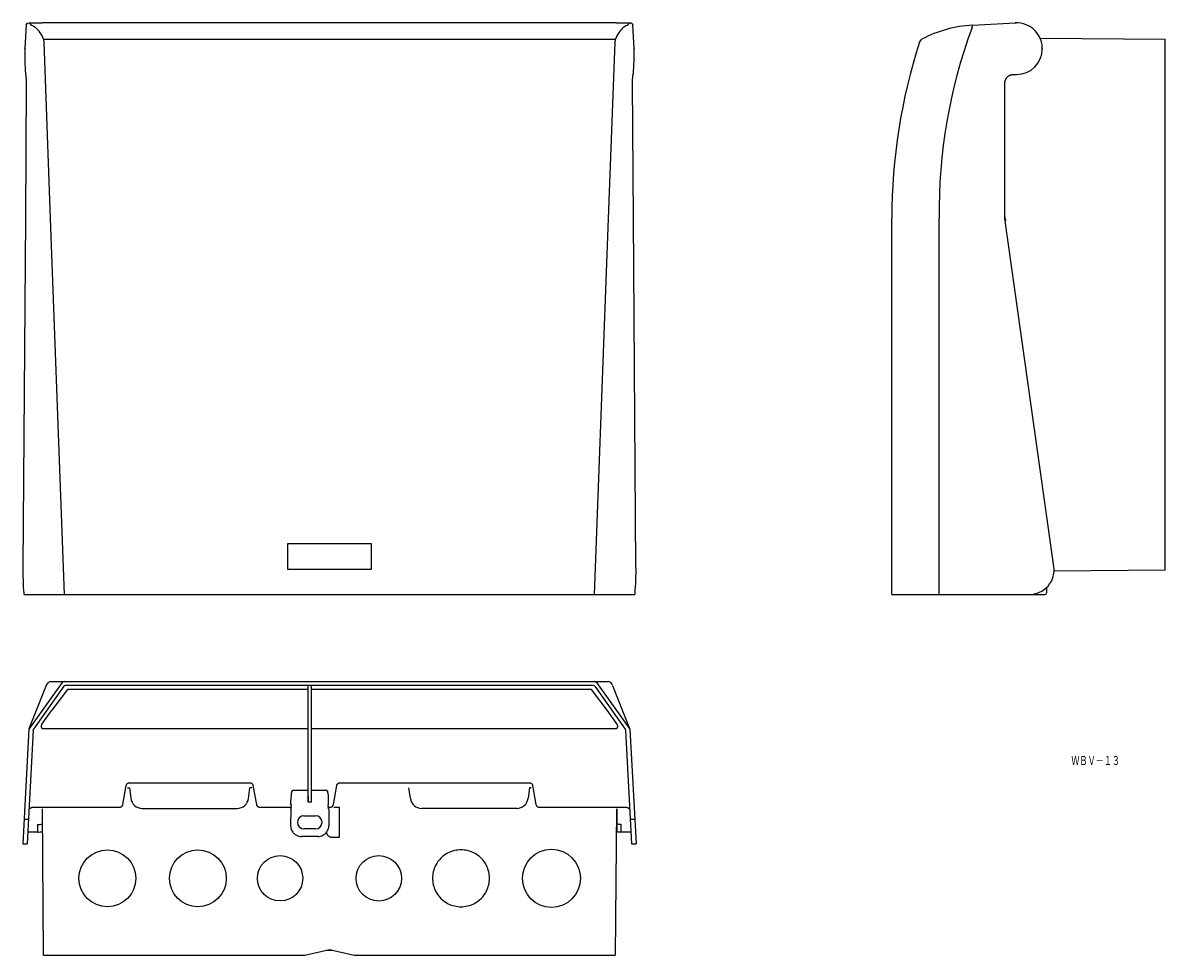
# Model space of a CAD drawing. Extents: x -428 to 267, y -44 to 523.
import ezdxf
from ezdxf.enums import TextEntityAlignment as Align

# ---------------------------------------------------------------- set-up
doc = ezdxf.new("R2010")
doc.units = 0
doc.layers.add('1', color=7, linetype='CONTINUOUS')
doc.styles.add('MDRAFSTD', font='TXT', dxfattribs={"bigfont": 'BIGFONT'})

# ---------------------------------------------------------------- blocks, each defined once
blk = doc.blocks.new('S0', base_point=(290, 0))
at = {"layer": '1', "color": 7, "linetype": 'CONTINUOUS'}
blk.add_lwpolyline([(-143.86, 2.89, 0.116434), (-145.68, 10.62, 0.080612), (-148.92, 15.12, 0.080612), (-153.42, 18.36, 0.116434), (-161.15, 20.18, 0.116434), (-168.89, 18.36, 0.080612), (-173.38, 15.12, 0.080612), (-176.62, 10.62, 0.116434), (-178.45, 2.89, 0.116434), (-176.62, -4.84, 0.080612), (-173.38, -9.34, 0.080612), (-168.89, -12.58, 0.116434), (-161.15, -14.4, 0.116434), (-153.42, -12.58, 0.080612), (-148.92, -9.34, 0.080612), (-145.68, -4.84, 0.116434)], format="xyb", close=True, dxfattribs=at)
blk = doc.blocks.new('S1', base_point=(290, 0))
at = {"layer": '1', "color": 7, "linetype": 'CONTINUOUS'}
blk.add_line((-415.91, 96.8), (-409.98, 105.13), dxfattribs=at)

msp = doc.modelspace()

# ---------------------------------------------------------------- linework, layer by layer
at = {"layer": '1', "color": 7, "linetype": 'CONTINUOUS'}
for p, q in [((-425.6, 521.54), (-426.37, 507.08)), ((-425.6, 521.54), (-424.75, 522.55)), ((-424.75, 522.55), (-423.76, 522.66)), ((-423.76, 522.66), (-415.75, 522.69)), ((-423.76, 522.66), (-422.43, 521.31)), ((-422.43, 521.31), (-422.45, 521.3)), ((-422.45, 521.3), (-421.62, 521.03)), ((-421.62, 521.03), (-420.8, 520.62)), ((-66.55, 522.69), (-415.75, 522.69)), ((-66.55, 522.69), (-58.55, 522.66)), ((-61.51, 520.62), (-60.69, 521.03)), ((-60.69, 521.03), (-59.85, 521.3)), ((-59.87, 521.31), (-58.55, 522.66)), ((-58.55, 522.66), (-58.54, 522.66)), ((-58.54, 522.66), (-58.31, 522.68)), ((-58.31, 522.68), (-58.09, 522.67)), ((-58.09, 522.67), (-57.87, 522.64)), ((-57.87, 522.64), (-57.66, 522.59)), ((-57.66, 522.59), (-57.45, 522.5)), ((-57.45, 522.5), (-57.26, 522.39)), ((-57.26, 522.39), (-57.13, 522.29)), ((-57.13, 522.29), (-57.01, 522.17)), ((-57.01, 522.17), (-56.91, 522.04)), ((-56.91, 522.04), (-56.84, 521.93)), ((-56.84, 521.93), (-56.78, 521.81)), ((-56.78, 521.81), (-56.74, 521.68)), ((-56.74, 521.68), (-56.71, 521.54)), ((-55.93, 507.08), (-56.71, 521.54)), ((149.59, 519.94), (149.9, 521.3)), ((149.9, 521.3), (150.13, 521.31)), ((150.13, 521.31), (175.9, 522.66)), ((163.02, 521.99), (163.01, 521.98)), ((163.02, 521.98), (163.02, 521.99)), ((166.04, 522.15), (166.04, 522.14)), ((175.91, 522.66), (176.46, 522.69)), ((-420.8, 520.62), (-420.04, 520.1)), ((-62.27, 520.09), (-61.51, 520.62)), ((149.57, 519.81), (149.59, 519.94)), ((-426.38, 506.91), (-426.37, 507.08)), ((-415.01, 512.77), (-414.85, 511.03)), ((-415.01, 512.77), (-67.3, 512.77)), ((-414.85, 511.03), (-410.9, 403.86)), ((-71.4, 403.86), (-67.45, 511.03)), ((-67.45, 511.03), (-67.3, 512.77)), ((-55.93, 507.08), (-55.93, 506.91)), ((117.65, 511.03), (119.1, 512.77)), ((190.85, 513.38), (267.02, 512.72)), ((192.32, 507.08), (192.32, 506.91)), ((267.02, 190.1), (267.02, 512.72)), ((-426.01, 491.86), (-425.87, 491.37)), ((-425.49, 486.31), (-426, 403.81)), ((-425.87, 491.37), (-425.8, 491.31)), ((-425.69, 491.31), (-425.8, 491.31)), ((-425.69, 491.31), (-425.49, 486.31)), ((-56.81, 486.31), (-56.62, 491.31)), ((-56.31, 403.81), (-56.81, 486.31)), ((-56.62, 491.31), (-56.51, 491.31)), ((-56.51, 491.31), (-56.31, 491.8)), ((169.61, 486.31), (169.62, 486.52)), ((169.61, 403.81), (169.61, 486.31)), ((169.62, 486.52), (169.63, 486.72)), ((169.63, 486.72), (169.65, 486.93)), ((169.65, 486.93), (169.68, 487.14)), ((169.68, 487.14), (169.72, 487.34)), ((169.72, 487.34), (169.77, 487.55)), ((169.77, 487.55), (169.83, 487.76)), ((169.83, 487.76), (169.89, 487.96)), ((169.89, 487.96), (169.97, 488.16)), ((169.97, 488.16), (170.05, 488.35)), ((170.05, 488.35), (170.14, 488.54)), ((170.14, 488.54), (170.23, 488.72)), ((170.23, 488.72), (170.34, 488.9)), ((170.34, 488.9), (170.45, 489.08)), ((170.45, 489.08), (170.58, 489.26)), ((170.58, 489.26), (170.71, 489.43)), ((170.71, 489.43), (170.84, 489.59)), ((170.84, 489.59), (170.98, 489.74)), ((170.98, 489.74), (171.12, 489.89)), ((171.12, 489.89), (171.28, 490.03)), ((171.28, 490.03), (171.44, 490.17)), ((171.44, 490.17), (171.61, 490.3)), ((171.61, 490.3), (171.78, 490.43)), ((171.78, 490.43), (171.96, 490.54)), ((171.96, 490.54), (172.13, 490.65)), ((172.13, 490.65), (172.32, 490.75)), ((172.32, 490.75), (172.5, 490.84)), ((172.5, 490.84), (172.69, 490.93)), ((172.69, 490.93), (172.89, 491)), ((172.89, 491), (173.09, 491.07)), ((173.09, 491.07), (173.3, 491.13)), ((173.3, 491.13), (173.51, 491.18)), ((173.51, 491.18), (173.73, 491.23)), ((173.73, 491.23), (173.95, 491.26)), ((173.95, 491.26), (174.17, 491.29)), ((174.17, 491.29), (174.39, 491.3)), ((174.39, 491.3), (174.61, 491.31)), ((174.61, 491.31), (176.72, 491.31)), ((-426, 403.81), (-427.56, 192.4)), ((-410.9, 403.81), (-402.38, 175.31)), ((-79.92, 175.31), (-71.4, 403.81)), ((-54.75, 192.4), (-56.31, 403.81)), ((100.82, 175.31), (100.82, 403.81)), ((129.62, 175.31), (129.62, 403.81)), ((199.33, 192.4), (169.61, 403.81)), ((169.62, 404.87), (169.63, 403.78)), ((169.78, 403.24), (169.68, 403.35)), ((169.69, 403.24), (169.78, 403.24)), ((169.78, 403.24), (169.78, 403.77)), ((170.28, 402.74), (169.78, 403.24)), ((170.28, 402.74), (169.76, 402.74)), ((-266.65, 206.08), (-266.67, 190.81)), ((-215.65, 206.09), (-266.65, 206.09)), ((-215.64, 190.81), (-215.65, 206.08)), ((-266.65, 190.81), (-215.65, 190.81)), ((267.02, 190.1), (199.45, 189.51)), ((-426.99, 175.87), (-426.85, 175.37)), ((-426.94, 175.31), (-55.37, 175.31)), ((-426.85, 175.37), (-426.78, 175.31)), ((-55.53, 175.31), (-55.33, 175.78)), ((100.82, 175.31), (193.9, 175.31)), ((194.9, 179.53), (194.9, 176.31)), ((-403.6, 121.78), (-423.9, 93.6)), ((-413.47, 119.99), (-423.9, 93.62)), ((-402.61, 119.72), (-421.05, 93.52)), ((-413.47, 119.96), (-413.54, 119.79)), ((-412.41, 121.72), (-413.32, 120.31)), ((-410.95, 122.4), (-412.41, 121.72)), ((-410.9, 122.4), (-71.4, 122.4)), ((-402.38, 122.4), (-403.6, 121.78)), ((-401.78, 120.12), (-402.61, 119.72)), ((-80.52, 120.12), (-401.78, 120.12)), ((-254.15, 49.14), (-254.15, 120.12)), ((-252.15, 49.14), (-252.15, 120.12)), ((-79.69, 119.72), (-80.52, 120.12)), ((-78.7, 121.78), (-79.92, 122.4)), ((-79.69, 119.72), (-61.26, 93.52)), ((-78.7, 121.78), (-58.4, 93.6)), ((-69.84, 121.66), (-71.36, 122.4)), ((-69.04, 120.44), (-69.84, 121.66)), ((-68.78, 119.84), (-68.84, 119.99)), ((-68.76, 119.79), (-68.83, 119.96)), ((-58.4, 93.62), (-68.78, 119.84)), ((-400.53, 117.7), (-409.98, 105.13)), ((-254.29, 117.7), (-400.53, 117.7)), ((-81.77, 117.7), (-252.01, 117.7)), ((-72.32, 105.13), (-81.77, 117.7)), ((-66.4, 96.8), (-72.32, 105.13)), ((-423.9, 93.6), (-427.56, 23.74)), ((-421.23, 92.99), (-424.86, 23.74)), ((-421.23, 92.99), (-421.05, 93.52)), ((-416.46, 95.33), (-416.47, 95.24)), ((-416.47, 95.24), (-416.47, 95.15)), ((-416.47, 95.15), (-416.46, 95.06)), ((-416.44, 95.51), (-416.46, 95.42)), ((-416.46, 95.42), (-416.46, 95.33)), ((-416.46, 95.06), (-416.45, 94.98)), ((-416.45, 94.98), (-416.44, 94.9)), ((-416.43, 95.61), (-416.44, 95.51)), ((-416.44, 94.9), (-416.42, 94.82)), ((-416.41, 95.7), (-416.43, 95.61)), ((-416.42, 94.82), (-416.4, 94.74)), ((-416.39, 95.8), (-416.41, 95.7)), ((-416.4, 94.74), (-416.38, 94.66)), ((-416.36, 95.89), (-416.39, 95.8)), ((-416.38, 94.66), (-416.35, 94.59)), ((-416.33, 95.98), (-416.36, 95.89)), ((-416.35, 94.59), (-416.32, 94.52)), ((-416.3, 96.08), (-416.33, 95.98)), ((-416.32, 94.52), (-416.29, 94.45)), ((-416.26, 96.17), (-416.3, 96.08)), ((-416.29, 94.45), (-416.25, 94.39)), ((-416.22, 96.27), (-416.26, 96.17)), ((-416.25, 94.39), (-416.2, 94.33)), ((-416.18, 96.36), (-416.22, 96.27)), ((-416.2, 94.33), (-416.16, 94.27)), ((-416.13, 96.45), (-416.18, 96.36)), ((-416.16, 94.27), (-416.11, 94.22)), ((-416.08, 96.54), (-416.13, 96.45)), ((-416.11, 94.22), (-416.06, 94.17)), ((-416.02, 96.63), (-416.08, 96.54)), ((-416.06, 94.17), (-416, 94.13)), ((-415.97, 96.72), (-416.02, 96.63)), ((-416, 94.13), (-415.95, 94.08)), ((-415.91, 96.8), (-415.97, 96.72)), ((-415.95, 94.08), (-415.89, 94.05)), ((-415.89, 94.05), (-415.82, 94.01)), ((-415.82, 94.01), (-415.76, 93.99)), ((-415.76, 93.99), (-415.69, 93.96)), ((-415.69, 93.96), (-415.62, 93.94)), ((-415.62, 93.94), (-415.55, 93.93)), ((-415.55, 93.93), (-415.47, 93.91)), ((-415.47, 93.91), (-415.4, 93.91)), ((-415.4, 93.91), (-415.32, 93.9)), ((-415.32, 93.9), (-415.24, 93.91)), ((-415.24, 93.91), (-254.25, 93.91)), ((-252.05, 93.91), (-67.06, 93.91)), ((-67.06, 93.91), (-66.98, 93.9)), ((-66.98, 93.9), (-66.9, 93.91)), ((-66.9, 93.91), (-66.83, 93.91)), ((-66.83, 93.91), (-66.75, 93.93)), ((-66.75, 93.93), (-66.68, 93.94)), ((-66.68, 93.94), (-66.61, 93.96)), ((-66.61, 93.96), (-66.55, 93.99)), ((-66.55, 93.99), (-66.48, 94.01)), ((-66.48, 94.01), (-66.42, 94.05)), ((-66.42, 94.05), (-66.36, 94.08)), ((-66.34, 96.72), (-66.4, 96.8)), ((-66.36, 94.08), (-66.3, 94.13)), ((-66.28, 96.63), (-66.34, 96.72)), ((-66.3, 94.13), (-66.24, 94.17)), ((-66.23, 96.54), (-66.28, 96.63)), ((-66.24, 94.17), (-66.19, 94.22)), ((-66.18, 96.45), (-66.23, 96.54)), ((-66.19, 94.22), (-66.14, 94.27)), ((-66.13, 96.36), (-66.18, 96.45)), ((-66.14, 94.27), (-66.1, 94.33)), ((-66.08, 96.27), (-66.13, 96.36)), ((-66.1, 94.33), (-66.06, 94.39)), ((-66.04, 96.17), (-66.08, 96.27)), ((-66.06, 94.39), (-66.02, 94.45)), ((-66.01, 96.08), (-66.04, 96.17)), ((-66.02, 94.45), (-65.98, 94.52)), ((-65.97, 95.98), (-66.01, 96.08)), ((-65.98, 94.52), (-65.95, 94.59)), ((-65.94, 95.89), (-65.97, 95.98)), ((-65.95, 94.59), (-65.92, 94.66)), ((-65.92, 95.8), (-65.94, 95.89)), ((-65.89, 95.7), (-65.92, 95.8)), ((-65.92, 94.66), (-65.9, 94.74)), ((-65.9, 94.74), (-65.88, 94.82)), ((-65.87, 95.61), (-65.89, 95.7)), ((-65.88, 94.82), (-65.86, 94.9)), ((-65.86, 95.51), (-65.87, 95.61)), ((-65.85, 95.42), (-65.86, 95.51)), ((-65.86, 94.9), (-65.85, 94.98)), ((-65.84, 95.33), (-65.85, 95.42)), ((-65.85, 94.98), (-65.84, 95.06)), ((-65.84, 95.24), (-65.84, 95.33)), ((-65.84, 95.15), (-65.84, 95.24)), ((-65.84, 95.06), (-65.84, 95.15)), ((-61.26, 93.52), (-61.07, 92.99)), ((-61.07, 92.99), (-57.44, 23.74)), ((-58.4, 93.6), (-54.74, 23.74)), ((-366.7, 47.8), (-364.67, 59.33)), ((-364.67, 59.33), (-364.65, 59.43)), ((-364.65, 59.43), (-364.62, 59.53)), ((-364.62, 59.53), (-364.59, 59.62)), ((-364.59, 59.62), (-364.56, 59.72)), ((-364.56, 59.72), (-364.52, 59.81)), ((-364.52, 59.81), (-364.48, 59.9)), ((-364.48, 59.9), (-364.43, 59.99)), ((-364.43, 59.99), (-364.38, 60.07)), ((-364.38, 60.07), (-364.32, 60.15)), ((-364.32, 60.15), (-364.26, 60.23)), ((-364.26, 60.23), (-364.2, 60.31)), ((-364.2, 60.31), (-364.13, 60.38)), ((-364.13, 60.38), (-364.06, 60.45)), ((-364.06, 60.45), (-363.98, 60.52)), ((-363.98, 60.52), (-363.9, 60.58)), ((-363.9, 60.58), (-363.82, 60.64)), ((-363.89, 57.9), (-362.8, 57.9)), ((-363.82, 60.64), (-363.74, 60.69)), ((-363.74, 60.69), (-363.65, 60.74)), ((-363.65, 60.74), (-363.56, 60.79)), ((-363.56, 60.79), (-363.47, 60.83)), ((-363.47, 60.83), (-363.38, 60.87)), ((-363.38, 60.87), (-363.29, 60.9)), ((-363.29, 60.9), (-363.19, 60.93)), ((-363.19, 60.93), (-363.09, 60.95)), ((-363.09, 60.95), (-362.99, 60.96)), ((-362.99, 60.96), (-362.9, 60.98)), ((-362.9, 60.98), (-362.8, 60.98)), ((-362.8, 60.98), (-362.7, 60.99)), ((-362.8, 57.9), (-361.95, 51.49)), ((-362.7, 60.99), (-289.61, 60.99)), ((-290.35, 51.48), (-289.51, 57.9)), ((-289.61, 60.99), (-289.51, 60.98)), ((-289.51, 60.98), (-289.41, 60.98)), ((-288.42, 57.9), (-289.51, 57.9)), ((-289.41, 60.98), (-289.31, 60.96)), ((-289.31, 60.96), (-289.21, 60.95)), ((-289.21, 60.95), (-289.11, 60.93)), ((-289.11, 60.93), (-289.02, 60.9)), ((-289.02, 60.9), (-288.92, 60.87)), ((-288.92, 60.87), (-288.83, 60.83)), ((-288.83, 60.83), (-288.74, 60.79)), ((-288.74, 60.79), (-288.65, 60.74)), ((-288.65, 60.74), (-288.56, 60.69)), ((-288.56, 60.69), (-288.48, 60.64)), ((-288.48, 60.64), (-288.4, 60.58)), ((-288.4, 60.58), (-288.32, 60.52)), ((-288.32, 60.52), (-288.25, 60.45)), ((-288.25, 60.45), (-288.18, 60.38)), ((-288.18, 60.38), (-288.11, 60.31)), ((-288.11, 60.31), (-288.04, 60.23)), ((-288.04, 60.23), (-287.98, 60.15)), ((-287.98, 60.15), (-287.93, 60.07)), ((-287.93, 60.07), (-287.88, 59.99)), ((-287.88, 59.99), (-287.83, 59.9)), ((-287.83, 59.9), (-287.78, 59.81)), ((-287.78, 59.81), (-287.75, 59.72)), ((-287.75, 59.72), (-287.71, 59.62)), ((-287.71, 59.62), (-287.68, 59.53)), ((-287.68, 59.53), (-287.66, 59.43)), ((-287.66, 59.43), (-287.64, 59.33)), ((-287.64, 59.33), (-285.6, 47.8)), ((-264.05, 55.72), (-263.73, 56.14)), ((-263.73, 56.14), (-263.68, 56.14)), ((-254.19, 56.14), (-263.68, 56.14)), ((-254.19, 56.14), (-254.15, 49.14)), ((-252.15, 49.14), (-252.12, 56.14)), ((-242.63, 56.14), (-252.12, 56.14)), ((-242.63, 56.14), (-242.25, 55.72)), ((-238.7, 47.8), (-236.67, 59.33)), ((-236.67, 59.33), (-236.65, 59.43)), ((-236.65, 59.43), (-236.62, 59.53)), ((-236.62, 59.53), (-236.59, 59.62)), ((-236.59, 59.62), (-236.56, 59.72)), ((-236.56, 59.72), (-236.52, 59.81)), ((-236.52, 59.81), (-236.48, 59.9)), ((-236.48, 59.9), (-236.43, 59.99)), ((-236.43, 59.99), (-236.38, 60.07)), ((-236.38, 60.07), (-236.32, 60.15)), ((-236.32, 60.15), (-236.26, 60.23)), ((-236.26, 60.23), (-236.2, 60.31)), ((-236.2, 60.31), (-236.13, 60.38)), ((-236.13, 60.38), (-236.06, 60.45)), ((-236.06, 60.45), (-235.98, 60.52)), ((-235.98, 60.52), (-235.9, 60.58)), ((-235.9, 60.58), (-235.82, 60.64)), ((-235.82, 60.64), (-235.74, 60.69)), ((-235.74, 60.69), (-235.65, 60.74)), ((-235.65, 60.74), (-235.56, 60.79)), ((-235.56, 60.79), (-235.47, 60.83)), ((-235.47, 60.83), (-235.38, 60.87)), ((-235.38, 60.87), (-235.29, 60.9)), ((-235.29, 60.9), (-235.19, 60.93)), ((-235.19, 60.93), (-235.09, 60.95)), ((-235.09, 60.95), (-234.99, 60.96)), ((-234.99, 60.96), (-234.9, 60.98)), ((-234.9, 60.98), (-234.8, 60.98)), ((-234.8, 60.98), (-234.7, 60.99)), ((-234.7, 60.99), (-119.61, 60.99)), ((-191.95, 51.49), (-192.8, 57.9)), ((-119.51, 57.9), (-120.35, 51.49)), ((-119.61, 60.99), (-119.51, 60.98)), ((-119.51, 60.98), (-119.41, 60.98)), ((-118.42, 57.9), (-119.51, 57.9)), ((-119.41, 60.98), (-119.31, 60.96)), ((-119.31, 60.96), (-119.21, 60.95)), ((-119.21, 60.95), (-119.11, 60.93)), ((-119.11, 60.93), (-119.02, 60.9)), ((-119.02, 60.9), (-118.92, 60.87)), ((-118.92, 60.87), (-118.83, 60.83)), ((-118.83, 60.83), (-118.74, 60.79)), ((-118.74, 60.79), (-118.65, 60.74)), ((-118.65, 60.74), (-118.56, 60.69)), ((-118.56, 60.69), (-118.48, 60.64)), ((-118.48, 60.64), (-118.4, 60.58)), ((-118.4, 60.58), (-118.32, 60.52)), ((-118.32, 60.52), (-118.25, 60.45)), ((-118.25, 60.45), (-118.18, 60.38)), ((-118.18, 60.38), (-118.11, 60.31)), ((-118.11, 60.31), (-118.04, 60.23)), ((-118.04, 60.23), (-117.98, 60.15)), ((-117.98, 60.15), (-117.93, 60.07)), ((-117.93, 60.07), (-117.88, 59.99)), ((-117.88, 59.99), (-117.83, 59.9)), ((-117.83, 59.9), (-117.78, 59.81)), ((-117.78, 59.81), (-117.75, 59.72)), ((-117.75, 59.72), (-117.71, 59.62)), ((-117.71, 59.62), (-117.68, 59.53)), ((-117.68, 59.53), (-117.66, 59.43)), ((-117.66, 59.43), (-117.64, 59.33)), ((-117.64, 59.33), (-115.6, 47.8)), ((-360.27, 51.75), (-360.27, 51.75)), ((-264.64, 47.53), (-264.65, 50.56)), ((-264.65, 47.56), (-264.65, 50.56)), ((-252.15, 49.14), (-254.15, 49.14)), ((-241.65, 47.56), (-241.65, 50.56)), ((-423.75, 44.95), (-423.66, 45.04)), ((-423.66, 45.04), (-423.57, 45.12)), ((-423.57, 45.12), (-423.48, 45.2)), ((-423.48, 45.2), (-423.39, 45.28)), ((-423.39, 45.28), (-423.26, 45.38)), ((-423.26, 45.38), (-423.12, 45.47)), ((-423.12, 45.47), (-422.98, 45.56)), ((-422.98, 45.56), (-422.84, 45.65)), ((-422.84, 45.65), (-422.69, 45.72)), ((-422.69, 45.72), (-422.53, 45.8)), ((-422.53, 45.8), (-422.38, 45.86)), ((-422.38, 45.86), (-422.22, 45.92)), ((-422.22, 45.92), (-422.06, 45.98)), ((-422.06, 45.98), (-421.9, 46.02)), ((-421.9, 46.02), (-421.74, 46.06)), ((-421.74, 46.06), (-421.57, 46.09)), ((-421.57, 46.09), (-421.41, 46.12)), ((-421.41, 46.12), (-421.24, 46.13)), ((-421.24, 46.13), (-421.07, 46.14)), ((-421.07, 46.14), (-420.9, 46.15)), ((-420.9, 46.15), (-368.67, 46.15)), ((-415.9, 45.06), (-415.9, 31.05)), ((-414.96, -43.8), (-415.73, 45.06)), ((-368.67, 46.15), (-368.57, 46.15)), ((-368.57, 46.15), (-368.47, 46.16)), ((-368.47, 46.16), (-368.37, 46.17)), ((-368.37, 46.17), (-368.27, 46.19)), ((-368.27, 46.19), (-368.18, 46.21)), ((-368.18, 46.21), (-368.08, 46.24)), ((-368.08, 46.24), (-367.99, 46.27)), ((-367.99, 46.27), (-367.89, 46.31)), ((-367.89, 46.31), (-367.8, 46.35)), ((-367.8, 46.35), (-367.71, 46.39)), ((-367.71, 46.39), (-367.63, 46.44)), ((-367.63, 46.44), (-367.54, 46.5)), ((-367.54, 46.5), (-367.46, 46.55)), ((-367.46, 46.55), (-367.38, 46.62)), ((-367.38, 46.62), (-367.31, 46.68)), ((-367.31, 46.68), (-367.24, 46.75)), ((-367.24, 46.75), (-367.17, 46.82)), ((-367.17, 46.82), (-367.11, 46.9)), ((-367.11, 46.9), (-367.05, 46.98)), ((-367.05, 46.98), (-366.99, 47.06)), ((-366.99, 47.06), (-366.94, 47.15)), ((-366.94, 47.15), (-366.89, 47.24)), ((-366.89, 47.24), (-366.85, 47.33)), ((-366.85, 47.33), (-366.81, 47.42)), ((-366.81, 47.42), (-366.77, 47.51)), ((-366.77, 47.51), (-366.74, 47.61)), ((-366.74, 47.61), (-366.72, 47.7)), ((-366.72, 47.7), (-366.7, 47.8)), ((-355.01, 44.9), (-355.02, 44.9)), ((-355.01, 45.4), (-297.29, 45.4)), ((-285.6, 47.8), (-285.58, 47.7)), ((-285.58, 47.7), (-285.56, 47.61)), ((-285.56, 47.61), (-285.53, 47.51)), ((-285.53, 47.51), (-285.5, 47.42)), ((-285.5, 47.42), (-285.46, 47.33)), ((-285.46, 47.33), (-285.41, 47.24)), ((-285.41, 47.24), (-285.37, 47.15)), ((-285.37, 47.15), (-285.31, 47.06)), ((-285.31, 47.06), (-285.26, 46.98)), ((-285.26, 46.98), (-285.2, 46.9)), ((-285.2, 46.9), (-285.13, 46.82)), ((-285.13, 46.82), (-285.07, 46.75)), ((-285.07, 46.75), (-284.99, 46.68)), ((-284.99, 46.68), (-284.92, 46.62)), ((-284.92, 46.62), (-284.84, 46.55)), ((-284.84, 46.55), (-284.76, 46.5)), ((-284.76, 46.5), (-284.68, 46.44)), ((-284.68, 46.44), (-284.59, 46.39)), ((-284.59, 46.39), (-284.5, 46.35)), ((-284.5, 46.35), (-284.41, 46.31)), ((-284.41, 46.31), (-284.32, 46.27)), ((-284.32, 46.27), (-284.22, 46.24)), ((-284.26, 48.31), (-284.24, 48.34)), ((-284.22, 46.24), (-284.13, 46.21)), ((-284.13, 46.21), (-284.03, 46.19)), ((-284.03, 46.19), (-283.93, 46.17)), ((-283.93, 46.17), (-283.83, 46.16)), ((-283.83, 46.16), (-283.73, 46.15)), ((-283.73, 46.15), (-283.63, 46.15)), ((-283.63, 46.15), (-264.42, 46.15)), ((-264.7, 45.06), (-264.73, 34.83)), ((-264.65, 47.56), (-264.64, 47.53)), ((-264.17, 47.49), (-264.64, 47.53)), ((-264.63, 45.28), (-264.64, 45.06)), ((-264.42, 46.15), (-264.63, 45.28)), ((-264.63, 45.19), (-264.63, 45.28)), ((-264.42, 46.15), (-264.17, 47.49)), ((-241.67, 47.53), (-242.14, 47.49)), ((-242.14, 47.49), (-241.88, 46.15)), ((-241.68, 45.28), (-241.88, 46.15)), ((-241.88, 46.15), (-240.67, 46.15)), ((-241.68, 45.19), (-241.68, 45.28)), ((-241.66, 45.06), (-241.68, 45.28)), ((-241.65, 47.56), (-241.67, 47.53)), ((-241.6, 45.06), (-241.58, 34.83)), ((-240.67, 46.15), (-240.57, 46.15)), ((-240.57, 46.15), (-240.47, 46.16)), ((-240.47, 46.16), (-240.37, 46.17)), ((-240.37, 46.17), (-240.27, 46.19)), ((-240.27, 46.19), (-240.18, 46.21)), ((-240.18, 46.21), (-240.08, 46.24)), ((-240.08, 46.24), (-239.99, 46.27)), ((-239.99, 46.27), (-239.89, 46.31)), ((-239.89, 46.31), (-239.8, 46.35)), ((-239.8, 46.35), (-239.71, 46.39)), ((-239.71, 46.39), (-239.63, 46.44)), ((-239.63, 46.44), (-239.54, 46.5)), ((-239.54, 46.5), (-239.46, 46.55)), ((-239.46, 46.55), (-239.38, 46.62)), ((-239.38, 46.62), (-239.31, 46.68)), ((-239.31, 46.68), (-239.24, 46.75)), ((-239.24, 46.75), (-239.17, 46.82)), ((-239.17, 46.82), (-239.11, 46.9)), ((-239.11, 46.9), (-239.05, 46.98)), ((-239.05, 46.98), (-238.99, 47.06)), ((-238.99, 47.06), (-238.94, 47.15)), ((-238.94, 47.15), (-238.89, 47.24)), ((-238.89, 47.24), (-238.85, 47.33)), ((-238.85, 47.33), (-238.81, 47.42)), ((-238.81, 47.42), (-238.77, 47.51)), ((-238.77, 47.51), (-238.74, 47.61)), ((-238.74, 47.61), (-238.72, 47.7)), ((-238.72, 47.7), (-238.7, 47.8)), ((-238.43, 46.06), (-235.15, 46.06)), ((-235.15, 46.06), (-235.15, 27.65)), ((-127.29, 45.4), (-185.01, 45.4)), ((-115.6, 47.8), (-115.58, 47.7)), ((-115.58, 47.7), (-115.56, 47.61)), ((-115.56, 47.61), (-115.53, 47.51)), ((-115.53, 47.51), (-115.5, 47.42)), ((-115.5, 47.42), (-115.46, 47.33)), ((-115.46, 47.33), (-115.41, 47.24)), ((-115.41, 47.24), (-115.37, 47.15)), ((-115.37, 47.15), (-115.31, 47.06)), ((-115.31, 47.06), (-115.26, 46.98)), ((-115.26, 46.98), (-115.2, 46.9)), ((-115.2, 46.9), (-115.13, 46.82)), ((-115.13, 46.82), (-115.07, 46.75)), ((-115.07, 46.75), (-114.99, 46.68)), ((-114.99, 46.68), (-114.92, 46.62)), ((-114.92, 46.62), (-114.84, 46.55)), ((-114.84, 46.55), (-114.76, 46.5)), ((-114.76, 46.5), (-114.68, 46.44)), ((-114.68, 46.44), (-114.59, 46.39)), ((-114.59, 46.39), (-114.5, 46.35)), ((-114.5, 46.35), (-114.41, 46.31)), ((-114.41, 46.31), (-114.32, 46.27)), ((-114.32, 46.27), (-114.22, 46.24)), ((-114.22, 46.24), (-114.13, 46.21)), ((-114.13, 46.21), (-114.03, 46.19)), ((-114.03, 46.19), (-113.93, 46.17)), ((-113.93, 46.17), (-113.83, 46.16)), ((-113.83, 46.16), (-113.73, 46.15)), ((-113.73, 46.15), (-113.63, 46.15)), ((-113.63, 46.15), (-61.41, 46.15)), ((-113.26, 47.52), (-113.28, 47.49)), ((-66.57, 45.06), (-67.34, -43.8)), ((-66.4, 45.06), (-66.4, 31.05)), ((-61.41, 46.15), (-61.24, 46.14)), ((-61.24, 46.14), (-61.08, 46.13)), ((-61.08, 46.13), (-60.91, 46.12)), ((-60.91, 46.12), (-60.75, 46.09)), ((-60.75, 46.09), (-60.58, 46.06)), ((-60.58, 46.06), (-60.42, 46.02)), ((-60.42, 46.02), (-60.25, 45.98)), ((-60.25, 45.98), (-60.09, 45.92)), ((-60.09, 45.92), (-59.93, 45.87)), ((-59.93, 45.87), (-59.78, 45.8)), ((-59.78, 45.8), (-59.63, 45.73)), ((-59.63, 45.73), (-59.48, 45.65)), ((-59.48, 45.65), (-59.34, 45.57)), ((-59.34, 45.57), (-59.19, 45.48)), ((-59.19, 45.48), (-59.05, 45.38)), ((-59.05, 45.38), (-58.92, 45.28)), ((-58.92, 45.28), (-58.82, 45.2)), ((-58.82, 45.2), (-58.73, 45.12)), ((-58.73, 45.12), (-58.64, 45.04)), ((-58.64, 45.04), (-58.56, 44.95)), ((-426.78, 38.74), (-424.07, 38.74)), ((-418.4, 30.9), (-418.4, 35.8)), ((-415.9, 40.4), (-415.69, 40.4)), ((-256.65, 40.9), (-249.65, 40.9)), ((-66.61, 40.4), (-66.4, 40.4)), ((-63.9, 35.8), (-63.9, 30.9)), ((-58.23, 38.74), (-55.53, 38.74)), ((-418.4, 30.9), (-424.48, 30.9)), ((-248.08, 28.31), (-258.23, 28.31)), ((-249.65, 32.9), (-256.65, 32.9)), ((-242.87, 31), (-242.87, 31.17)), ((-242.85, 30.83), (-242.87, 31)), ((-242.83, 30.65), (-242.85, 30.83)), ((-242.8, 30.48), (-242.83, 30.65)), ((-242.77, 30.31), (-242.8, 30.48)), ((-242.72, 30.15), (-242.77, 30.31)), ((-242.67, 29.98), (-242.72, 30.15)), ((-242.61, 29.82), (-242.67, 29.98)), ((-242.54, 29.66), (-242.61, 29.82)), ((-242.46, 29.51), (-242.54, 29.66)), ((-242.37, 29.36), (-242.46, 29.51)), ((-242.28, 29.21), (-242.37, 29.36)), ((-242.18, 29.07), (-242.28, 29.21)), ((-242.08, 28.93), (-242.18, 29.07)), ((-241.97, 28.8), (-242.08, 28.93)), ((-241.85, 28.68), (-241.97, 28.8)), ((-241.72, 28.56), (-241.85, 28.68)), ((-241.6, 28.45), (-241.72, 28.56)), ((-241.46, 28.34), (-241.6, 28.45)), ((-241.32, 28.24), (-241.46, 28.34)), ((-241.18, 28.15), (-241.32, 28.24)), ((-241.03, 28.06), (-241.18, 28.15)), ((-240.87, 27.98), (-241.03, 28.06)), ((-240.72, 27.91), (-240.87, 27.98)), ((-240.56, 27.85), (-240.72, 27.91)), ((-240.39, 27.8), (-240.56, 27.85)), ((-240.23, 27.75), (-240.39, 27.8)), ((-57.82, 30.9), (-63.9, 30.9)), ((-427.56, 23.74), (-424.86, 23.74)), ((-240.06, 27.71), (-240.23, 27.75)), ((-239.89, 27.68), (-240.06, 27.71)), ((-239.72, 27.66), (-239.89, 27.68)), ((-239.55, 27.65), (-239.72, 27.66)), ((-239.38, 27.65), (-239.55, 27.65)), ((-235.15, 27.65), (-239.38, 27.65)), ((-57.44, 23.74), (-54.74, 23.74)), ((-256.15, -43.8), (-241.15, -40.3)), ((-243.29, -40.8), (-239.01, -40.8)), ((-241.15, -40.3), (-226.15, -43.8)), ((-414.96, -43.8), (-256.15, -43.8)), ((-226.15, -43.8), (-67.34, -43.8))]:
    msp.add_line(p, q, dxfattribs=at)
for points in [[(-418.4, 35.8, 0.269831), (-415.9, 35.98, 0.222081)], [(-264.73, 34.83, 0.000572), (-264.73, 34.81, 0.11647), (-264.04, 31.9, 0.08062), (-262.82, 30.21, 0.080603), (-261.13, 29, 0.116398), (-258.23, 28.31, 0.116398), (-258.23, 28.31, 0.116398)], [(-248.08, 28.31, 0.116398), (-245.17, 29, 0.080603), (-243.48, 30.21, 0.08062), (-242.26, 31.9, 0.11647), (-241.58, 34.81, 0.11647), (-241.58, 34.83, 0.115889)], [(-66.4, 35.98, 0.008328), (-63.9, 35.8, 0.007969)], [(-418.4, 31.02, 0.007439), (-415.9, 31.05, 0.006962)], [(-66.4, 31.05, 0.003137), (-63.9, 31.02, 0.002645)]]:
    msp.add_lwpolyline(points, format="xyb", dxfattribs=at)
for centre, radius in [((-376.15, 2.89), 17.29), ((-321.15, 2.89), 17.29), ((-271.15, 2.89), 13.79), ((-211.15, 2.88), 13.83), ((-106.15, 2.87), 17.63)]:
    msp.add_circle(centre, radius, dxfattribs=at)
for centre, radius, start, end in [((154.05, 446.41), 75, 93.17429, 117.77548), ((176.72, 507.08), 15.6, 67.95678, 92.99994), ((176.72, 507.08), 15.6, 0.00125, 67.95548), ((-432.71, 506), 18.96, 20.9149, 48.03711), ((-48.22, 505.06), 20.58, 133.07772, 158.00206), ((453.67, 407.78), 324.08, 159.77546, 180.70153), ((450.82, 403.81), 350, 162.15999, 179.99224), ((-283.85, 502.88), 142.58, 178.38269, 184.43545), ((-190.91, 502.75), 135.05, 355.3493, 1.76428), ((176.72, 506.91), 15.6, 270.00083, 0), ((-270.77, 189.49), 156.81, 178.93805, 184.98387), ((-205.83, 189.38), 151.11, 354.83825, 1.14499), ((184.47, 190.31), 15, 270, 8), ((193.9, 176.31), 1, 270, 0), ((-245.8, 50.99), 18.85, 165.45077, 181.30632), ((-258.81, 51.18), 17.17, 357.91323, 15.32968), ((-355.01, 52.4), 7, 187.4971, 269.98727), ((-297.29, 52.4), 7, 269.99551, 352.48886), ((-185.01, 52.4), 7, 187.51109, 270.00455), ((-127.29, 52.4), 7, 270.01253, 352.50311), ((-256.65, 36.9), 4, 90, 270), ((-249.65, 36.9), 4, 270, 90)]:
    msp.add_arc(centre, radius, start, end, dxfattribs=at)

# ---------------------------------------------------------------- block references
for name in ['S1', 'S0']:
    msp.add_blockref(name, (290, 0), dxfattribs=at)

# ---------------------------------------------------------------- texts
at = {"layer": '1', "color": 7, "linetype": 'CONTINUOUS', "style": 'MDRAFSTD', "width": 0.78346}
msp.add_text('ＷＢＶ－１３', height=5.5, dxfattribs=at).set_placement((210, 71.72), (239.52, 71.72), align=Align.FIT)

doc.saveas('drawing.dxf')
